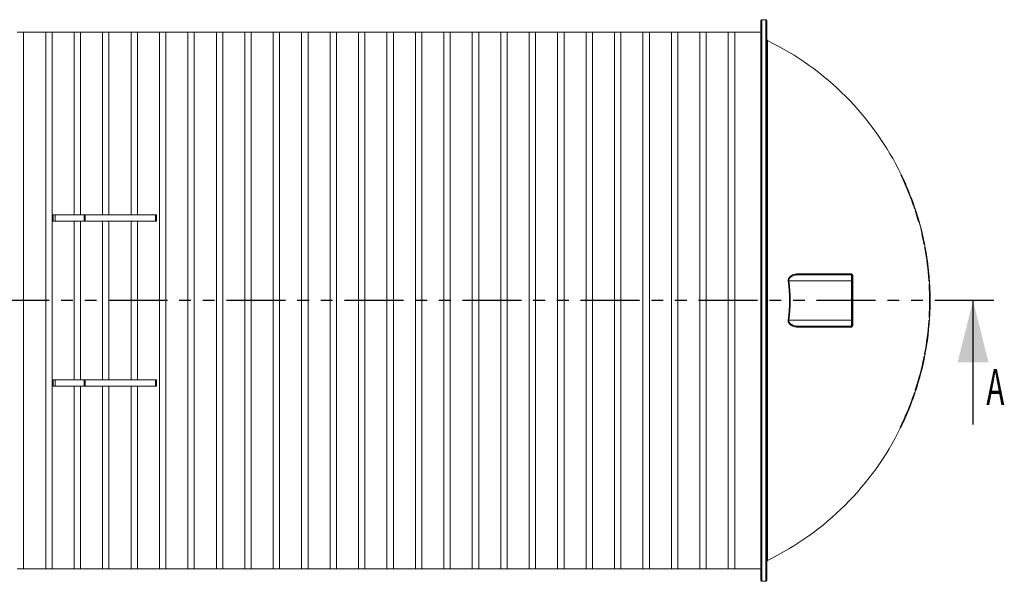
# Model space of a CAD drawing. Units: millimetres. Extents: x 450 to 73870, y -18916 to 14840.
# Drawn here: x 7020 to 11787, y -8780 to -6060 of the extents above; entities that cross this region are included whole.
import ezdxf

# ---------------------------------------------------------------- set-up
doc = ezdxf.new("R2010")
doc.units = ezdxf.units.MM
doc.header["$LTSCALE"] = 45
doc.linetypes.add('PHANTOM', pattern=[12.7, 6.35, -1.27, 1.27, -1.27, 1.27, -1.27])
doc.styles.add('SLDTEXTSTYLE0', font='TXT', dxfattribs={"width": 0.605})

msp = doc.modelspace()

# ---------------------------------------------------------------- linework, layer by layer
at = {"color": 7, "linetype": 'Continuous', "lineweight": 15}
for p, q in [((10607.859, -8775.256), (10607.859, -6065.256)), ((10632.859, -6060.256), (10612.859, -6060.256)), ((10637.859, -6065.256), (10637.859, -8775.256)), ((7039.559, -6120.156), (7008.559, -6120.156)), ((7039.559, -8720.356), (7039.559, -6120.156)), ((7146.259, -6120.256), (7039.559, -6120.256)), ((7177.259, -6120.156), (7146.259, -6120.156)), ((7146.259, -8720.356), (7146.259, -6120.156)), ((7177.259, -8720.356), (7177.259, -6120.156)), ((7283.959, -6120.256), (7177.259, -6120.256)), ((7314.959, -6120.156), (7283.959, -6120.156)), ((7283.959, -7005.256), (7283.959, -6120.156)), ((7314.959, -7005.256), (7314.959, -6120.156)), ((7421.659, -6120.256), (7314.959, -6120.256)), ((7452.659, -6120.156), (7421.659, -6120.156)), ((7421.659, -7005.256), (7421.659, -6120.156)), ((7452.659, -7005.256), (7452.659, -6120.156)), ((7559.359, -6120.256), (7452.659, -6120.256)), ((7590.359, -6120.156), (7559.359, -6120.156)), ((7559.359, -7005.256), (7559.359, -6120.156)), ((7590.359, -7005.256), (7590.359, -6120.156)), ((7697.059, -6120.256), (7590.359, -6120.256)), ((7728.059, -6120.156), (7697.059, -6120.156)), ((7697.059, -8720.356), (7697.059, -6120.156)), ((7728.059, -8720.356), (7728.059, -6120.156)), ((7834.759, -6120.256), (7728.059, -6120.256)), ((7865.759, -6120.156), (7834.759, -6120.156)), ((7834.759, -8720.356), (7834.759, -6120.156)), ((7865.759, -8720.356), (7865.759, -6120.156)), ((7972.459, -6120.256), (7865.759, -6120.256)), ((8003.459, -6120.156), (7972.459, -6120.156)), ((7972.459, -8720.356), (7972.459, -6120.156)), ((8003.459, -8720.356), (8003.459, -6120.156)), ((8110.159, -6120.256), (8003.459, -6120.256)), ((8141.159, -6120.156), (8110.159, -6120.156)), ((8110.159, -8720.356), (8110.159, -6120.156)), ((8141.159, -8720.356), (8141.159, -6120.156)), ((8247.859, -6120.256), (8141.159, -6120.256)), ((8278.859, -6120.156), (8247.859, -6120.156)), ((8247.859, -8720.356), (8247.859, -6120.156)), ((8278.859, -8720.356), (8278.859, -6120.156)), ((8385.559, -6120.256), (8278.859, -6120.256)), ((8416.559, -6120.156), (8385.559, -6120.156)), ((8385.559, -8720.356), (8385.559, -6120.156)), ((8416.559, -8720.356), (8416.559, -6120.156)), ((8523.259, -6120.256), (8416.559, -6120.256)), ((8554.259, -6120.156), (8523.259, -6120.156)), ((8523.259, -8720.356), (8523.259, -6120.156)), ((8554.259, -8720.356), (8554.259, -6120.156)), ((8660.959, -6120.256), (8554.259, -6120.256)), ((8691.959, -6120.156), (8660.959, -6120.156)), ((8660.959, -8720.356), (8660.959, -6120.156)), ((8691.959, -8720.356), (8691.959, -6120.156)), ((8798.659, -6120.256), (8691.959, -6120.256)), ((8829.659, -6120.156), (8798.659, -6120.156)), ((8798.659, -8720.356), (8798.659, -6120.156)), ((8829.659, -8720.356), (8829.659, -6120.156)), ((8936.359, -6120.256), (8829.659, -6120.256)), ((8967.359, -6120.156), (8936.359, -6120.156)), ((8936.359, -8720.356), (8936.359, -6120.156)), ((8967.359, -8720.356), (8967.359, -6120.156)), ((9074.059, -6120.256), (8967.359, -6120.256)), ((9105.059, -6120.156), (9074.059, -6120.156)), ((9074.059, -8720.356), (9074.059, -6120.156)), ((9105.059, -8720.356), (9105.059, -6120.156)), ((9211.759, -6120.256), (9105.059, -6120.256)), ((9242.759, -6120.156), (9211.759, -6120.156)), ((9211.759, -8720.356), (9211.759, -6120.156)), ((9242.759, -8720.356), (9242.759, -6120.156)), ((9349.459, -6120.256), (9242.759, -6120.256)), ((9380.459, -6120.156), (9349.459, -6120.156)), ((9349.459, -8720.356), (9349.459, -6120.156)), ((9380.459, -8720.356), (9380.459, -6120.156)), ((9487.159, -6120.256), (9380.459, -6120.256)), ((9518.159, -6120.156), (9487.159, -6120.156)), ((9487.159, -8720.356), (9487.159, -6120.156)), ((9518.159, -8720.356), (9518.159, -6120.156)), ((9624.859, -6120.256), (9518.159, -6120.256)), ((9655.859, -6120.156), (9624.859, -6120.156)), ((9624.859, -8720.356), (9624.859, -6120.156)), ((9655.859, -8720.356), (9655.859, -6120.156)), ((9762.559, -6120.256), (9655.859, -6120.256)), ((9793.559, -6120.156), (9762.559, -6120.156)), ((9762.559, -8720.356), (9762.559, -6120.156)), ((9793.559, -8720.356), (9793.559, -6120.156)), ((9900.259, -6120.256), (9793.559, -6120.256)), ((9931.259, -6120.156), (9900.259, -6120.156)), ((9900.259, -8720.356), (9900.259, -6120.156)), ((9931.259, -8720.356), (9931.259, -6120.156)), ((10037.959, -6120.256), (9931.259, -6120.256)), ((10068.959, -6120.156), (10037.959, -6120.156)), ((10037.959, -8720.356), (10037.959, -6120.156)), ((10068.959, -8720.356), (10068.959, -6120.156)), ((10175.659, -6120.256), (10068.959, -6120.256)), ((10206.659, -6120.156), (10175.659, -6120.156)), ((10175.659, -8720.356), (10175.659, -6120.156)), ((10206.659, -8720.356), (10206.659, -6120.156)), ((10313.359, -6120.256), (10206.659, -6120.256)), ((10344.359, -6120.156), (10313.359, -6120.156)), ((10313.359, -8720.356), (10313.359, -6120.156)), ((10344.359, -8720.356), (10344.359, -6120.156)), ((10451.059, -6120.256), (10344.359, -6120.256)), ((10482.059, -6120.156), (10451.059, -6120.156)), ((10451.059, -8720.356), (10451.059, -6120.156)), ((10482.059, -8720.356), (10482.059, -6120.156)), ((10607.859, -6120.256), (10482.059, -6120.256)), ((11286.794, -6813.326), (11287.35, -6813.326)), ((11287.35, -6813.326), (11289.218, -6813.326)), ((11289.218, -6813.326), (11289.635, -6813.326)), ((11289.635, -6813.326), (11289.768, -6813.326)), ((11288.253, -6816.826), (11288.809, -6816.826)), ((11309.401, -6856.982), (11309.715, -6856.982)), ((11309.715, -6856.982), (11309.847, -6856.982)), ((11337.099, -6924.545), (11337.449, -6924.545)), ((7182.859, -7005.256), (7182.859, -7035.256)), ((7182.859, -7005.256), (7192.859, -7005.256)), ((7192.859, -7005.256), (7192.859, -7035.256)), ((7192.859, -7005.256), (7332.859, -7005.256)), ((7332.859, -7005.256), (7332.859, -7035.256)), ((7332.859, -7005.256), (7337.849, -7005.256)), ((7337.849, -7005.256), (7337.849, -7035.256)), ((7337.849, -7005.256), (7677.849, -7005.256)), ((7677.849, -7005.256), (7677.849, -7035.256)), ((7677.849, -7005.256), (7682.859, -7005.256)), ((7682.859, -7005.256), (7682.859, -7035.256)), ((11351.741, -6973.013), (11352.27, -6973.013)), ((11353.129, -6976.513), (11353.657, -6976.513)), ((11355.955, -6976.513), (11353.657, -6976.513)), ((11356.292, -6986.076), (11356.819, -6986.076)), ((11356.819, -6986.076), (11359.111, -6986.076)), ((11357.221, -6989.576), (11357.747, -6989.576)), ((7182.859, -7035.256), (7192.859, -7035.256)), ((7192.859, -7035.256), (7332.859, -7035.256)), ((7283.959, -7805.256), (7283.959, -7035.256)), ((7314.959, -7805.256), (7314.959, -7035.256)), ((7332.859, -7035.256), (7337.849, -7035.256)), ((7337.849, -7035.256), (7677.849, -7035.256)), ((7421.659, -7805.256), (7421.659, -7035.256)), ((7452.659, -7805.256), (7452.659, -7035.256)), ((7559.359, -7805.256), (7559.359, -7035.256)), ((7590.359, -7805.256), (7590.359, -7035.256)), ((7677.849, -7035.256), (7682.859, -7035.256)), ((11370.785, -7033.952), (11371.306, -7033.952)), ((11371.995, -7037.452), (11372.515, -7037.452)), ((11374.781, -7037.452), (11372.515, -7037.452)), ((11389.009, -7103.686), (11389.524, -7103.686)), ((11389.603, -7106.687), (11390.117, -7106.687)), ((11398.013, -7145.763), (11398.523, -7145.763)), ((11398.913, -7149.263), (11399.423, -7149.263)), ((11401.644, -7149.263), (11399.423, -7149.263)), ((11401.553, -7162.982), (11402.063, -7162.982)), ((11402.001, -7166.482), (11402.51, -7166.482)), ((11402.063, -7162.982), (11404.279, -7162.982)), ((11412.029, -7210.795), (11412.36, -7210.795)), ((10791.842, -7290.719), (11043.232, -7290.719)), ((10791.842, -7290.719), (10791.935, -7291.625)), ((10791.935, -7291.625), (10792.117, -7292.485)), ((10792.117, -7292.485), (10792.384, -7293.27)), ((11420.906, -7278.357), (11420.577, -7278.357)), ((10741.286, -7325.594), (10741.579, -7325.555)), ((10741.579, -7325.555), (10741.882, -7325.515)), ((10741.882, -7325.515), (10742.194, -7325.474)), ((10742.194, -7325.474), (10742.513, -7325.431)), ((10742.513, -7325.431), (10742.839, -7325.388)), ((10742.839, -7325.388), (10743.168, -7325.344)), ((10743.168, -7325.344), (10743.501, -7325.3)), ((10743.501, -7325.3), (10743.836, -7325.256)), ((11046.858, -7325.256), (10743.836, -7325.256)), ((10792.384, -7293.27), (10792.725, -7293.951)), ((10792.725, -7293.951), (10793.128, -7294.507)), ((10793.128, -7294.507), (10793.581, -7294.918)), ((10793.581, -7294.918), (10794.068, -7295.171)), ((10794.068, -7295.171), (10794.571, -7295.256)), ((10794.571, -7295.256), (11046.858, -7295.256)), ((11046.858, -7325.256), (11046.858, -7295.256)), ((11046.858, -7325.256), (11051.859, -7325.256)), ((11046.858, -7515.256), (11046.858, -7325.256)), ((11051.859, -7300.256), (11051.859, -7325.256)), ((11051.859, -7325.256), (11051.859, -7515.256)), ((11053.196, -7300.683), (11053.196, -7539.829)), ((11421.822, -7322.67), (11422.324, -7322.67)), ((11422.263, -7326.17), (11422.765, -7326.17)), ((11424.949, -7326.17), (11422.765, -7326.17)), ((11423.121, -7339.888), (11423.622, -7339.888)), ((11423.622, -7339.888), (11425.805, -7339.888)), ((11423.118, -7343.388), (11423.619, -7343.388)), ((11427.407, -7387.701), (11427.624, -7387.701)), ((11427.565, -7455.263), (11427.348, -7455.263)), ((10741.579, -7514.957), (10741.286, -7514.918)), ((10741.882, -7514.997), (10741.579, -7514.957)), ((10742.194, -7515.038), (10741.882, -7514.997)), ((10742.513, -7515.081), (10742.194, -7515.038)), ((10742.839, -7515.124), (10742.513, -7515.081)), ((10743.168, -7515.167), (10742.839, -7515.124)), ((10743.501, -7515.212), (10743.168, -7515.167)), ((10743.836, -7515.256), (10743.501, -7515.212)), ((10743.836, -7515.256), (11046.858, -7515.256)), ((11046.858, -7545.256), (11046.858, -7515.256)), ((11051.859, -7515.256), (11046.858, -7515.256)), ((11051.859, -7515.256), (11051.859, -7540.256)), ((11421.648, -7520.295), (11422.15, -7520.295)), ((11422.095, -7516.795), (11422.597, -7516.795)), ((11422.597, -7516.795), (11424.389, -7516.795)), ((11422.977, -7503.076), (11423.479, -7503.076)), ((11422.98, -7499.576), (11423.482, -7499.576)), ((11425.662, -7503.076), (11423.479, -7503.076)), ((11424.28, -7516.795), (11424.585, -7512.278)), ((11424.585, -7512.278), (11425.161, -7503.076)), ((10791.935, -7548.887), (10791.842, -7549.793)), ((11043.232, -7549.793), (10791.842, -7549.793)), ((10792.117, -7548.026), (10791.935, -7548.887)), ((10792.384, -7547.242), (10792.117, -7548.026)), ((10792.725, -7546.56), (10792.384, -7547.242)), ((10793.128, -7546.005), (10792.725, -7546.56)), ((10793.581, -7545.593), (10793.128, -7546.005)), ((10794.068, -7545.341), (10793.581, -7545.593)), ((10794.571, -7545.256), (10794.068, -7545.341)), ((11046.858, -7545.256), (10794.571, -7545.256)), ((11419.118, -7576.56), (11419.363, -7576.56)), ((11412.912, -7624.373), (11413.159, -7624.373)), ((11397.519, -7697.201), (11398.03, -7697.201)), ((11398.426, -7693.701), (11398.937, -7693.701)), ((11398.937, -7693.701), (11400.759, -7693.701)), ((11400.649, -7693.701), (11402.34, -7685.069)), ((11400.759, -7693.701), (11401.036, -7693.701)), ((11401.036, -7693.701), (11401.158, -7693.701)), ((11401.091, -7679.982), (11401.601, -7679.982)), ((11401.545, -7676.482), (11402.055, -7676.482)), ((11403.42, -7679.982), (11401.601, -7679.982)), ((11402.34, -7685.069), (11403.31, -7679.982)), ((7182.859, -7805.256), (7182.859, -7835.256)), ((7182.859, -7805.256), (7192.859, -7805.256)), ((7192.859, -7805.256), (7192.859, -7835.256)), ((7192.859, -7805.256), (7332.859, -7805.256)), ((7332.859, -7805.256), (7332.859, -7835.256)), ((7332.859, -7805.256), (7337.849, -7805.256)), ((7337.849, -7805.256), (7337.849, -7835.256)), ((7337.849, -7805.256), (7677.849, -7805.256)), ((7677.849, -7805.256), (7677.849, -7835.256)), ((7677.849, -7805.256), (7682.859, -7805.256)), ((7682.859, -7805.256), (7682.859, -7835.256)), ((11372.803, -7809.076), (11372.818, -7809.076)), ((7182.859, -7835.256), (7192.859, -7835.256)), ((7192.859, -7835.256), (7332.859, -7835.256)), ((7283.959, -8720.356), (7283.959, -7835.256)), ((7314.959, -8720.356), (7314.959, -7835.256)), ((7332.859, -7835.256), (7337.849, -7835.256)), ((7337.849, -7835.256), (7677.849, -7835.256)), ((7421.659, -8720.356), (7421.659, -7835.256)), ((7452.659, -8720.356), (7452.659, -7835.256)), ((7559.359, -8720.356), (7559.359, -7835.256)), ((7590.359, -8720.356), (7590.359, -7835.256)), ((7677.849, -7835.256), (7682.859, -7835.256)), ((11355.488, -7856.888), (11356.015, -7856.888)), ((11358.309, -7856.888), (11356.015, -7856.888)), ((11356.424, -7853.388), (11356.95, -7853.388)), ((11338.36, -7912.647), (11338.608, -7912.647)), ((11338.608, -7912.647), (11338.681, -7912.647)), ((11349.184, -7883.096), (11349.266, -7883.096)), ((11349.42, -7883.096), (11349.422, -7883.096)), ((11350.2, -7871.655), (11350.73, -7871.655)), ((11351.607, -7868.155), (11352.135, -7868.155)), ((11352.135, -7868.155), (11354.559, -7868.155)), ((11323.302, -7951.849), (11323.401, -7951.606)), ((11333.224, -7926.99), (11332.983, -7926.99)), ((11299.393, -8006.213), (11299.64, -8006.213)), ((11310.693, -7981.598), (11310.706, -7981.568)), ((11310.706, -7981.568), (11310.72, -7981.537)), ((11310.72, -7981.537), (11310.733, -7981.507)), ((11310.733, -7981.507), (11310.746, -7981.477)), ((11310.746, -7981.477), (11310.76, -7981.446)), ((11310.76, -7981.446), (11310.773, -7981.416)), ((11310.773, -7981.416), (11310.786, -7981.385)), ((11310.786, -7981.385), (11310.799, -7981.355)), ((11314.471, -7972.074), (11314.516, -7971.969)), ((11314.516, -7971.969), (11314.562, -7971.863)), ((11314.562, -7971.863), (11314.606, -7971.758)), ((11314.606, -7971.758), (11314.652, -7971.653)), ((11314.652, -7971.653), (11314.697, -7971.547)), ((11314.697, -7971.547), (11314.742, -7971.442)), ((11314.742, -7971.442), (11314.787, -7971.336)), ((11314.787, -7971.336), (11314.832, -7971.231)), ((11316.804, -7966.602), (11317.15, -7966.602)), ((11317.07, -7966.79), (11317.23, -7966.414)), ((11318.756, -7961.973), (11319.109, -7961.13)), ((11282.622, -8035.498), (11283.18, -8035.498)), ((11285.737, -8035.498), (11283.18, -8035.498)), ((11284.104, -8031.998), (11284.661, -8031.998)), ((11292.935, -8020.557), (11292.685, -8020.557)), ((7008.559, -8720.356), (7039.559, -8720.356)), ((7039.559, -8720.256), (7146.259, -8720.256)), ((7146.259, -8720.356), (7177.259, -8720.356)), ((7177.259, -8720.256), (7283.959, -8720.256)), ((7283.959, -8720.356), (7314.959, -8720.356)), ((7314.959, -8720.256), (7421.659, -8720.256)), ((7421.659, -8720.356), (7452.659, -8720.356)), ((7452.659, -8720.256), (7559.359, -8720.256)), ((7559.359, -8720.356), (7590.359, -8720.356)), ((7590.359, -8720.256), (7697.059, -8720.256)), ((7697.059, -8720.356), (7728.059, -8720.356)), ((7728.059, -8720.256), (7834.759, -8720.256)), ((7834.759, -8720.356), (7865.759, -8720.356)), ((7865.759, -8720.256), (7972.459, -8720.256)), ((7972.459, -8720.356), (8003.459, -8720.356)), ((8003.459, -8720.256), (8110.159, -8720.256)), ((8110.159, -8720.356), (8141.159, -8720.356)), ((8141.159, -8720.256), (8247.859, -8720.256)), ((8247.859, -8720.356), (8278.859, -8720.356)), ((8278.859, -8720.256), (8385.559, -8720.256)), ((8385.559, -8720.356), (8416.559, -8720.356)), ((8416.559, -8720.256), (8523.259, -8720.256)), ((8523.259, -8720.356), (8554.259, -8720.356)), ((8554.259, -8720.256), (8660.959, -8720.256)), ((8660.959, -8720.356), (8691.959, -8720.356)), ((8691.959, -8720.256), (8798.659, -8720.256)), ((8798.659, -8720.356), (8829.659, -8720.356)), ((8829.659, -8720.256), (8936.359, -8720.256)), ((8936.359, -8720.356), (8967.359, -8720.356)), ((8967.359, -8720.256), (9074.059, -8720.256)), ((9074.059, -8720.356), (9105.059, -8720.356)), ((9105.059, -8720.256), (9211.759, -8720.256)), ((9211.759, -8720.356), (9242.759, -8720.356)), ((9242.759, -8720.256), (9349.459, -8720.256)), ((9349.459, -8720.356), (9380.459, -8720.356)), ((9380.459, -8720.256), (9487.159, -8720.256)), ((9487.159, -8720.356), (9518.159, -8720.356)), ((9518.159, -8720.256), (9624.859, -8720.256)), ((9624.859, -8720.356), (9655.859, -8720.356)), ((9655.859, -8720.256), (9762.559, -8720.256)), ((9762.559, -8720.356), (9793.559, -8720.356)), ((9793.559, -8720.256), (9900.259, -8720.256)), ((9900.259, -8720.356), (9931.259, -8720.356)), ((9931.259, -8720.256), (10037.959, -8720.256)), ((10037.959, -8720.356), (10068.959, -8720.356)), ((10068.959, -8720.256), (10175.659, -8720.256)), ((10175.659, -8720.356), (10206.659, -8720.356)), ((10206.659, -8720.256), (10313.359, -8720.256)), ((10313.359, -8720.356), (10344.359, -8720.356)), ((10344.359, -8720.256), (10451.059, -8720.256)), ((10451.059, -8720.356), (10482.059, -8720.356)), ((10482.059, -8720.256), (10607.859, -8720.256)), ((10612.859, -8780.256), (10632.859, -8780.256))]:
    msp.add_line(p, q, dxfattribs=at)
at = {"color": 8, "linetype": 'Continuous', "lineweight": 15}
for p, q in [((10612.859, -6060.256), (10612.859, -8780.256)), ((10632.859, -8780.256), (10632.859, -6060.256)), ((10640.669, -6161.621), (10640.669, -8678.891)), ((11290.994, -6816.826), (11291.257, -6816.826)), ((11307.858, -6853.482), (11308.117, -6853.482)), ((11376.092, -7043.954), (11376.468, -7043.954)), ((11427.404, -7391.201), (11427.741, -7391.201)), ((11427.351, -7451.763), (11427.688, -7451.763)), ((11400.138, -7697.201), (11400.283, -7697.201)), ((11373.737, -7805.576), (11373.886, -7805.576)), ((11347.4, -7887.877), (11347.646, -7887.877)), ((11327.11, -7941.613), (11327.195, -7941.613)), ((11334.728, -7922.209), (11335.05, -7922.209)), ((11305.926, -7991.59), (11306.012, -7991.59)), ((11314.776, -7971.363), (11314.861, -7971.363)), ((11318.811, -7961.841), (11318.896, -7961.841))]:
    msp.add_line(p, q, dxfattribs=at)
at = {"color": 7, "linetype": 'PHANTOM', "lineweight": 30}
msp.add_line((11735.914, -7420.256), (1714.8, -7420.256), dxfattribs=at)
at = {"color": 7, "linetype": 'Continuous', "lineweight": 30}
msp.add_line((11635.914, -8020.256), (11635.914, -7420.256), dxfattribs=at)
at = {"color": 7, "linetype": 'Continuous', "lineweight": 15}
for centre, radius, start, end in [((10612.859, -6065.256), 5, 90, 180), ((10632.859, -6065.256), 5, 0, 90), ((10642.859, -6157.126), 5, 180, 244.030196), ((10027.613, -7420.256), 1400, 25.691247, 64.030196), ((10027.613, -7420.256), 1400.5, 23.715454, 25.681406), ((10027.613, -7420.256), 1397.62, 18.663098, 25.579009), ((10027.613, -7420.256), 1398.121, 18.656165, 25.569184), ((10027.613, -7420.256), 1400.093, 20.888831, 25.530591), ((10027.613, -7420.256), 1400.33, 23.875024, 25.525952), ((10027.613, -7420.256), 1400.5, 18.472277, 20.729292), ((10027.613, -7420.256), 1400, 18.066978, 18.479113), ((10027.613, -7420.256), 1397.62, 16.045517, 17.947918), ((10027.613, -7420.256), 1398.121, 16.039614, 17.94127), ((10027.613, -7420.256), 1400.5, 15.862725, 18.060306), ((10027.613, -7420.256), 1400, 15.09153, 15.868539), ((11012.184, -7154.869), 380.795, 7.724476, 16.934141), ((11013.596, -7154.554), 378.843, 7.716556, 15.11794), ((10027.613, -7420.256), 1400.5, 11.156933, 15.086014), ((10027.613, -7420.256), 1397.62, 11.326514, 12.965183), ((10027.613, -7420.256), 1398.121, 11.322402, 12.960458), ((10027.613, -7420.256), 1400, 10.589252, 11.160969), ((10027.613, -7420.256), 1397.62, 4.003829, 10.461547), ((10027.613, -7420.256), 1398.121, 4.002392, 10.457757), ((10027.613, -7420.256), 1400.5, 8.60153, 10.585428), ((10027.613, -7420.256), 1400.093, 5.960878, 8.45922), ((11047.564, -7290.974), 4.34, 176.625627, 260.646612), ((10027.613, -7420.256), 1400.5, 3.852058, 5.81519), ((10027.613, -7420.256), 719.925, 352.444374, 7.555626), ((10027.613, -7420.256), 722.496, 352.444374, 7.555626), ((11046.859, -7300.256), 5, 0, 90), ((11053.069, -7298.774), 1.913, 230.763957, 273.809801), ((10027.613, -7420.256), 1400, 3.290893, 3.853436), ((10027.613, -7420.256), 1400.5, 0, 3.289717), ((10027.613, -7420.256), 1397.62, 356.746509, 3.152792), ((10027.613, -7420.256), 1398.121, 356.747676, 3.151661), ((10027.613, -7420.256), 1400.5, 356.609777, 0), ((10027.613, -7420.256), 1400.093, 358.710514, 1.189098), ((10027.613, -7420.256), 1400.43, 358.710824, 1.188812), ((10027.613, -7420.256), 1397.62, 349.436194, 355.895377), ((10027.613, -7420.256), 1398.121, 349.440022, 355.89685), ((10027.613, -7420.256), 1400.187, 353.73475, 355.902913), ((11047.564, -7549.538), 4.34, 99.353388, 183.374373), ((11046.859, -7540.256), 5, 270, 0), ((11053.069, -7541.738), 1.913, 86.190199, 129.236043), ((10027.613, -7420.256), 1400.5, 351.619535, 353.59209), ((10027.613, -7420.256), 1400.187, 349.455778, 351.472852), ((10027.613, -7420.256), 1397.62, 341.946365, 348.570929), ((10027.613, -7420.256), 1398.121, 341.953055, 348.575078), ((10027.613, -7420.256), 1400.5, 341.834128, 348.740781), ((10027.613, -7420.256), 1400.187, 344.02655, 348.592158), ((10027.613, -7420.256), 1400.33, 344.028228, 348.593341), ((10027.613, -7420.256), 1400, 341.341449, 341.827413), ((10027.613, -7420.256), 1397.497, 334.040137, 341.155244), ((10027.613, -7420.256), 1397.998, 334.050132, 341.16225), ((10027.613, -7420.256), 1400.181, 338.992405, 340.489958), ((10027.613, -7420.256), 1400.482, 338.997125, 339.4156), ((10027.613, -7420.256), 1400.414, 339.414557, 340.49333), ((10027.613, -7420.256), 1400.482, 339.4156, 340.494314), ((10027.613, -7420.256), 1400.5, 340.701962, 341.348356), ((11275.036, -7931.993), 52.19, 332.091865, 337.6389), ((11280.346, -7933.911), 46.55, 337.658028, 343.626068), ((10027.613, -7420.256), 1400.181, 338.108007, 338.321955), ((11283.702, -7919.043), 49.001, 332.573632, 343.742423), ((10027.613, -7420.256), 1400.5, 338.346021, 338.787741), ((10027.613, -7420.256), 1400.5, 335.266921, 335.718803), ((11258.237, -7975.529), 50.403, 330.377486, 341.418349), ((10027.613, -7420.256), 1400.181, 335.732172, 335.949911), ((11261.506, -7960.002), 53.719, 330.847869, 336.296011), ((11267.673, -7962.444), 47.091, 336.322178, 342.272338), ((10027.613, -7420.256), 1400.181, 336.827376, 337.238842), ((11268.438, -7946.118), 52.843, 331.463048, 337.192644), ((11273.938, -7948.047), 47.026, 336.76186, 342.943277), ((10027.613, -7420.256), 1400, 295.969804, 333.930637), ((10027.613, -7420.256), 1400.5, 333.940644, 334.619136), ((10027.613, -7420.256), 1400.181, 334.829316, 335.045302), ((10642.859, -8683.386), 5, 115.969804, 180), ((10612.859, -8775.256), 5, 180, 270), ((10632.859, -8775.256), 5, 270, 360)]:
    msp.add_arc(centre, radius, start, end, dxfattribs=at)
for points, knots in [([(11288.253, -6816.826), (11288.054, -6816.405), (11287.656, -6815.561), (11287.165, -6814.446), (11286.856, -6813.67), (11286.764, -6813.356), (11286.787, -6813.333), (11286.794, -6813.326)], [0, 0, 0, 0, 0.24295281, 0.48653632, 0.71235155, 0.91431868, 1, 1, 1, 1]), ([(11288.809, -6816.826), (11288.61, -6816.405), (11288.211, -6815.561), (11287.721, -6814.446), (11287.411, -6813.67), (11287.32, -6813.356), (11287.343, -6813.333), (11287.35, -6813.326)], [0, 0, 0, 0, 0.24291401, 0.48647415, 0.7122835, 0.91426971, 1, 1, 1, 1]), ([(11289.218, -6813.326), (11289.245, -6813.36), (11289.299, -6813.429), (11289.578, -6813.952), (11289.977, -6814.736), (11290.469, -6815.733), (11290.823, -6816.47), (11290.994, -6816.826)], [0, 0, 0, 0, 0.18995968, 0.37960319, 0.5782944, 0.79624655, 1, 1, 1, 1]), ([(11291.257, -6816.826), (11291.054, -6816.4), (11290.647, -6815.547), (11290.123, -6814.426), (11289.765, -6813.649), (11289.637, -6813.351), (11289.635, -6813.331), (11289.635, -6813.326)], [0, 0, 0, 0, 0.24479059, 0.49008415, 0.72014944, 0.92633677, 1, 1, 1, 1]), ([(11309.715, -6856.982), (11309.695, -6856.948), (11309.653, -6856.879), (11309.406, -6856.349), (11309.044, -6855.556), (11308.595, -6854.561), (11308.272, -6853.832), (11308.117, -6853.482)], [0, 0, 0, 0, 0.19254662, 0.38483654, 0.5846029, 0.80096657, 1, 1, 1, 1]), ([(11310.934, -6860.482), (11310.752, -6860.063), (11310.387, -6859.222), (11309.92, -6858.114), (11309.602, -6857.334), (11309.485, -6857.013), (11309.488, -6856.989), (11309.489, -6856.982)], [0, 0, 0, 0, 0.23944384, 0.47932255, 0.70641883, 0.91356088, 1, 1, 1, 1]), ([(11335.683, -6921.045), (11335.843, -6921.462), (11336.163, -6922.296), (11336.597, -6923.394), (11336.92, -6924.18), (11337.069, -6924.512), (11337.092, -6924.537), (11337.099, -6924.545)], [0, 0, 0, 0, 0.23474242, 0.46975593, 0.69742413, 0.91024141, 1, 1, 1, 1]), ([(11353.129, -6976.513), (11353.094, -6976.476), (11353.025, -6976.403), (11352.772, -6975.835), (11352.441, -6974.992), (11352.079, -6974), (11351.843, -6973.31), (11351.741, -6973.013)], [0, 0, 0, 0, 0.202672288, 0.405143439, 0.614248826, 0.83455264, 1, 1, 1, 1]), ([(11353.657, -6976.513), (11353.622, -6976.476), (11353.552, -6976.403), (11353.301, -6975.835), (11352.97, -6974.992), (11352.607, -6974), (11352.371, -6973.31), (11352.27, -6973.013)], [0, 0, 0, 0, 0.202687105, 0.405149382, 0.614262795, 0.834566697, 1, 1, 1, 1]), ([(11357.221, -6989.576), (11357.092, -6989.172), (11356.834, -6988.362), (11356.523, -6987.285), (11356.324, -6986.499), (11356.259, -6986.123), (11356.283, -6986.088), (11356.292, -6986.076)], [0, 0, 0, 0, 0.22687188, 0.45404049, 0.67335177, 0.88158065, 1, 1, 1, 1]), ([(11357.747, -6989.576), (11357.619, -6989.172), (11357.361, -6988.362), (11357.05, -6987.285), (11356.85, -6986.499), (11356.786, -6986.123), (11356.81, -6986.088), (11356.819, -6986.076)], [0, 0, 0, 0, 0.22684723, 0.4540148, 0.67332583, 0.88156395, 1, 1, 1, 1]), ([(11371.995, -7037.452), (11371.962, -7037.415), (11371.895, -7037.34), (11371.669, -7036.762), (11371.377, -7035.905), (11371.066, -7034.915), (11370.868, -7034.236), (11370.785, -7033.952)], [0, 0, 0, 0, 0.20603935, 0.41192127, 0.62305866, 0.84255973, 1, 1, 1, 1]), ([(11372.515, -7037.452), (11372.482, -7037.415), (11372.416, -7037.34), (11372.19, -7036.762), (11371.898, -7035.904), (11371.587, -7034.915), (11371.389, -7034.236), (11371.306, -7033.952)], [0, 0, 0, 0, 0.20604752, 0.41193733, 0.62306228, 0.84256688, 1, 1, 1, 1]), ([(11376.468, -7043.954), (11376.397, -7043.715), (11376.254, -7043.238), (11375.947, -7042.177), (11375.611, -7040.99), (11375.271, -7039.773), (11374.974, -7038.688), (11374.762, -7037.89), (11374.665, -7037.502), (11374.663, -7037.466), (11374.663, -7037.452)], [0, 0, 0, 0, 0.13012267, 0.2601483, 0.39367453, 0.5301193, 0.66629173, 0.79900532, 0.92672975, 1, 1, 1, 1]), ([(11389.603, -7106.687), (11389.514, -7106.291), (11389.336, -7105.498), (11389.121, -7104.414), (11389.046, -7103.928), (11389.009, -7103.686)], [0, 0, 0, 0, 0.33437373, 0.66903873, 1, 1, 1, 1]), ([(11390.117, -7106.687), (11390.028, -7106.291), (11389.85, -7105.498), (11389.636, -7104.414), (11389.561, -7103.928), (11389.524, -7103.686)], [0, 0, 0, 0, 0.33438005, 0.66902752, 1, 1, 1, 1]), ([(11398.913, -7149.263), (11398.883, -7149.225), (11398.823, -7149.148), (11398.645, -7148.555), (11398.425, -7147.679), (11398.202, -7146.692), (11398.067, -7146.03), (11398.013, -7145.763)], [0, 0, 0, 0, 0.21081611, 0.42155312, 0.63528129, 0.85323592, 1, 1, 1, 1]), ([(11399.423, -7149.263), (11399.394, -7149.225), (11399.334, -7149.148), (11399.156, -7148.555), (11398.936, -7147.679), (11398.713, -7146.692), (11398.578, -7146.03), (11398.523, -7145.763)], [0, 0, 0, 0, 0.21081137, 0.42155113, 0.63528392, 0.85324019, 1, 1, 1, 1]), ([(11402.001, -7166.482), (11401.93, -7166.087), (11401.788, -7165.295), (11401.628, -7164.239), (11401.533, -7163.449), (11401.513, -7163.039), (11401.541, -7162.998), (11401.553, -7162.982)], [0, 0, 0, 0, 0.21795119, 0.43604097, 0.65133874, 0.86300823, 1, 1, 1, 1]), ([(11402.51, -7166.482), (11402.439, -7166.087), (11402.297, -7165.295), (11402.137, -7164.239), (11402.043, -7163.449), (11402.022, -7163.039), (11402.051, -7162.998), (11402.063, -7162.982)], [0, 0, 0, 0, 0.217952579, 0.436038643, 0.651333738, 0.863005286, 1, 1, 1, 1]), ([(11412.473, -7214.295), (11412.415, -7213.899), (11412.3, -7213.107), (11412.156, -7212.052), (11412.057, -7211.261), (11412.019, -7210.851), (11412.026, -7210.811), (11412.029, -7210.795)], [0, 0, 0, 0, 0.21728771, 0.43467626, 0.6505943, 0.86414582, 1, 1, 1, 1]), ([(10741.286, -7325.594), (10741.194, -7324.558), (10741.009, -7322.487), (10741.299, -7319.398), (10742.001, -7316.436), (10743.26, -7313.179), (10745.224, -7309.796), (10748.014, -7306.358), (10751.28, -7303.292), (10754.933, -7300.601), (10759.813, -7297.713), (10766.02, -7294.95), (10773.574, -7292.69), (10780.457, -7291.443), (10786.556, -7290.817), (10790.08, -7290.751), (10791.842, -7290.719)], [0, 0, 0, 0, 0.0399643, 0.079931, 0.11974896, 0.15960068, 0.21971235, 0.27994014, 0.34615046, 0.412615, 0.47898007, 0.5983383, 0.71814158, 0.83773837, 0.91886666, 1, 1, 1, 1]), ([(11043.232, -7290.719), (11043.464, -7290.724), (11044.346, -7290.743), (11045.887, -7291.011), (11047.64, -7291.683), (11049.153, -7292.615), (11050.635, -7293.895), (11051.998, -7295.72), (11053.012, -7298.183), (11053.135, -7299.851), (11053.196, -7300.683)], [0, 0, 0, 0, 0.05379461, 0.20423906, 0.354546674, 0.463441671, 0.572216749, 0.737402017, 0.868992116, 1, 1, 1, 1]), ([(11420.577, -7278.357), (11420.564, -7278.319), (11420.539, -7278.242), (11420.454, -7277.642), (11420.344, -7276.758), (11420.232, -7275.773), (11420.163, -7275.119), (11420.135, -7274.857)], [0, 0, 0, 0, 0.213463911, 0.426931318, 0.641165028, 0.856571118, 1, 1, 1, 1]), ([(10794.571, -7295.256), (10791.037, -7295.368), (10784.914, -7295.562), (10776.281, -7296.952), (10768.709, -7298.872), (10762.479, -7301.252), (10757.571, -7303.732), (10753.907, -7306.037), (10750.631, -7308.671), (10747.816, -7311.628), (10745.836, -7314.537), (10744.56, -7317.359), (10743.85, -7319.91), (10743.558, -7322.583), (10743.743, -7324.365), (10743.836, -7325.256)], [0, 0, 0, 0, 0.16758025, 0.29027274, 0.41313333, 0.53560208, 0.60209612, 0.66867254, 0.73499484, 0.79328992, 0.85143428, 0.88879984, 0.9261152, 0.96305931, 1, 1, 1, 1]), ([(11422.263, -7326.17), (11422.238, -7326.131), (11422.189, -7326.053), (11422.088, -7325.448), (11421.981, -7324.558), (11421.889, -7323.574), (11421.841, -7322.925), (11421.822, -7322.67)], [0, 0, 0, 0, 0.21475101, 0.42951185, 0.64482629, 0.86051629, 1, 1, 1, 1]), ([(11422.765, -7326.17), (11422.74, -7326.131), (11422.691, -7326.053), (11422.589, -7325.448), (11422.483, -7324.558), (11422.391, -7323.574), (11422.343, -7322.925), (11422.324, -7322.67)], [0, 0, 0, 0, 0.21474841, 0.42951635, 0.64482863, 0.86050919, 1, 1, 1, 1]), ([(11423.118, -7343.388), (11423.098, -7342.996), (11423.059, -7342.21), (11423.035, -7341.162), (11423.041, -7340.371), (11423.073, -7339.949), (11423.107, -7339.906), (11423.121, -7339.888)], [0, 0, 0, 0, 0.21438895, 0.42882868, 0.64290963, 0.85684514, 1, 1, 1, 1]), ([(11423.619, -7343.388), (11423.6, -7342.996), (11423.561, -7342.21), (11423.537, -7341.162), (11423.543, -7340.371), (11423.575, -7339.949), (11423.609, -7339.906), (11423.622, -7339.888)], [0, 0, 0, 0, 0.21439031, 0.42882887, 0.64291086, 0.85684513, 1, 1, 1, 1]), ([(11427.404, -7391.201), (11427.396, -7390.808), (11427.382, -7390.021), (11427.373, -7388.972), (11427.376, -7388.181), (11427.389, -7387.761), (11427.402, -7387.718), (11427.407, -7387.701)], [0, 0, 0, 0, 0.21461464, 0.42926768, 0.64387031, 0.85845386, 1, 1, 1, 1]), ([(11427.624, -7387.701), (11427.63, -7387.74), (11427.642, -7387.817), (11427.667, -7388.42), (11427.696, -7389.308), (11427.721, -7390.293), (11427.736, -7390.943), (11427.741, -7391.201)], [0, 0, 0, 0, 0.2146426, 0.42931995, 0.64404125, 0.85880307, 1, 1, 1, 1]), ([(11427.348, -7455.263), (11427.34, -7455.225), (11427.324, -7455.147), (11427.316, -7454.544), (11427.319, -7453.657), (11427.332, -7452.673), (11427.345, -7452.022), (11427.351, -7451.763)], [0, 0, 0, 0, 0.21461271, 0.42926231, 0.64385721, 0.85843135, 1, 1, 1, 1]), ([(11427.688, -7451.763), (11427.679, -7452.157), (11427.66, -7452.944), (11427.629, -7453.993), (11427.6, -7454.785), (11427.578, -7455.204), (11427.569, -7455.247), (11427.565, -7455.263)], [0, 0, 0, 0, 0.21472642, 0.42949121, 0.6442713, 0.85903034, 1, 1, 1, 1]), ([(10791.842, -7549.793), (10789.368, -7549.731), (10784.413, -7549.607), (10777.026, -7548.551), (10769.751, -7546.785), (10763.438, -7544.469), (10758.093, -7541.845), (10753.679, -7539.08), (10749.549, -7535.746), (10746.317, -7532.209), (10743.993, -7528.692), (10742.423, -7525.412), (10741.398, -7521.816), (10740.983, -7518.25), (10741.193, -7515.944), (10741.286, -7514.918)], [0, 0, 0, 0, 0.11387179, 0.22816066, 0.34228867, 0.45594895, 0.53269887, 0.60941529, 0.68673466, 0.76391095, 0.81278585, 0.86159721, 0.91103007, 0.96040122, 1, 1, 1, 1]), ([(10743.836, -7515.256), (10743.742, -7516.138), (10743.552, -7517.919), (10743.853, -7520.62), (10744.439, -7522.724), (10745.328, -7524.907), (10746.561, -7527.124), (10748.903, -7530.151), (10752.157, -7533.193), (10756.292, -7536.054), (10760.721, -7538.425), (10766.073, -7540.68), (10772.367, -7542.647), (10779.636, -7544.153), (10787.051, -7545.087), (10792.064, -7545.199), (10794.571, -7545.256)], [0, 0, 0, 0, 0.03659061, 0.07381997, 0.11241495, 0.12858683, 0.17478414, 0.22215682, 0.29780775, 0.37516339, 0.45261324, 0.53065948, 0.64644455, 0.76227833, 0.88113273, 1, 1, 1, 1]), ([(11421.648, -7520.295), (11421.679, -7519.9), (11421.74, -7519.111), (11421.849, -7518.06), (11421.956, -7517.268), (11422.041, -7516.853), (11422.08, -7516.811), (11422.095, -7516.795)], [0, 0, 0, 0, 0.21526355, 0.43054494, 0.64620947, 0.86186069, 1, 1, 1, 1]), ([(11422.15, -7520.295), (11422.181, -7519.9), (11422.242, -7519.111), (11422.351, -7518.06), (11422.457, -7517.268), (11422.543, -7516.853), (11422.582, -7516.811), (11422.597, -7516.795)], [0, 0, 0, 0, 0.21526476, 0.4305467, 0.6462047, 0.8618627, 1, 1, 1, 1]), ([(11422.977, -7503.076), (11422.957, -7503.037), (11422.918, -7502.96), (11422.893, -7502.359), (11422.9, -7501.474), (11422.932, -7500.489), (11422.966, -7499.837), (11422.98, -7499.576)], [0, 0, 0, 0, 0.21437787, 0.42880897, 0.64287039, 0.85678065, 1, 1, 1, 1]), ([(11423.479, -7503.076), (11423.459, -7503.037), (11423.42, -7502.96), (11423.395, -7502.359), (11423.401, -7501.474), (11423.433, -7500.489), (11423.468, -7499.837), (11423.482, -7499.576)], [0, 0, 0, 0, 0.2143778, 0.42880884, 0.64287111, 0.85678205, 1, 1, 1, 1]), ([(11424.389, -7516.795), (11424.395, -7516.833), (11424.408, -7516.91), (11424.39, -7517.51), (11424.346, -7518.394), (11424.285, -7519.379), (11424.24, -7520.032), (11424.221, -7520.295)], [0, 0, 0, 0, 0.21390614, 0.42784976, 0.64181192, 0.85615015, 1, 1, 1, 1]), ([(11053.196, -7539.829), (11053.137, -7540.647), (11053.019, -7542.283), (11052.027, -7544.741), (11050.64, -7546.623), (11049.066, -7547.97), (11047.393, -7548.958), (11045.443, -7549.63), (11043.976, -7549.792), (11043.243, -7549.793), (11043.232, -7549.793)], [0, 0, 0, 0, 0.1289462, 0.2576065, 0.42524975, 0.54398462, 0.6629115, 0.83005506, 0.99738327, 1, 1, 1, 1]), ([(11419.437, -7573.06), (11419.394, -7573.455), (11419.309, -7574.244), (11419.205, -7575.297), (11419.135, -7576.088), (11419.107, -7576.502), (11419.115, -7576.544), (11419.118, -7576.56)], [0, 0, 0, 0, 0.21605712, 0.43217897, 0.64748024, 0.86148653, 1, 1, 1, 1]), ([(11412.912, -7624.373), (11412.899, -7624.411), (11412.872, -7624.488), (11412.764, -7625.082), (11412.618, -7625.96), (11412.462, -7626.946), (11412.362, -7627.605), (11412.321, -7627.873)], [0, 0, 0, 0, 0.21198333, 0.42394702, 0.63727339, 0.85295238, 1, 1, 1, 1]), ([(11397.519, -7697.201), (11397.603, -7696.799), (11397.77, -7695.996), (11398.021, -7694.932), (11398.233, -7694.139), (11398.368, -7693.75), (11398.411, -7693.714), (11398.426, -7693.701)], [0, 0, 0, 0, 0.2206378, 0.44129689, 0.66142181, 0.87818329, 1, 1, 1, 1]), ([(11398.03, -7697.201), (11398.114, -7696.799), (11398.281, -7695.996), (11398.531, -7694.932), (11398.744, -7694.139), (11398.878, -7693.75), (11398.921, -7693.714), (11398.937, -7693.701)], [0, 0, 0, 0, 0.2206236, 0.441280411, 0.661404908, 0.878169327, 1, 1, 1, 1]), ([(11400.759, -7693.701), (11400.761, -7693.738), (11400.764, -7693.813), (11400.672, -7694.396), (11400.517, -7695.257), (11400.329, -7696.244), (11400.195, -7696.916), (11400.138, -7697.201)], [0, 0, 0, 0, 0.20906051, 0.41811373, 0.62841964, 0.84236369, 1, 1, 1, 1]), ([(11400.283, -7697.201), (11400.365, -7696.801), (11400.527, -7696.001), (11400.75, -7694.938), (11400.922, -7694.147), (11401.014, -7693.752), (11401.03, -7693.715), (11401.036, -7693.701)], [0, 0, 0, 0, 0.22031515, 0.44071268, 0.65935459, 0.87395774, 1, 1, 1, 1]), ([(11401.091, -7679.982), (11401.076, -7679.945), (11401.046, -7679.87), (11401.096, -7679.287), (11401.212, -7678.426), (11401.371, -7677.439), (11401.493, -7676.768), (11401.545, -7676.482)], [0, 0, 0, 0, 0.20968183, 0.41940433, 0.62935659, 0.84182368, 1, 1, 1, 1]), ([(11401.601, -7679.982), (11401.586, -7679.945), (11401.556, -7679.87), (11401.606, -7679.287), (11401.722, -7678.426), (11401.88, -7677.439), (11402.003, -7676.768), (11402.055, -7676.482)], [0, 0, 0, 0, 0.20968227, 0.41940742, 0.62936274, 0.84182008, 1, 1, 1, 1]), ([(11404.156, -7676.482), (11404.081, -7676.882), (11403.93, -7677.681), (11403.717, -7678.742), (11403.548, -7679.534), (11403.45, -7679.93), (11403.428, -7679.968), (11403.42, -7679.982)], [0, 0, 0, 0, 0.21958416, 0.43925495, 0.65772169, 0.87289384, 1, 1, 1, 1]), ([(11373.737, -7805.576), (11373.622, -7805.98), (11373.392, -7806.789), (11373.097, -7807.864), (11372.89, -7808.652), (11372.8, -7809.029), (11372.802, -7809.064), (11372.803, -7809.076)], [0, 0, 0, 0, 0.225174524, 0.4505679, 0.670901289, 0.882627257, 1, 1, 1, 1]), ([(11372.818, -7809.076), (11372.836, -7809.039), (11372.872, -7808.965), (11373.054, -7808.394), (11373.312, -7807.548), (11373.604, -7806.557), (11373.801, -7805.872), (11373.886, -7805.576)], [0, 0, 0, 0, 0.2048355, 0.40955683, 0.61831719, 0.83500426, 1, 1, 1, 1]), ([(11355.488, -7856.888), (11355.478, -7856.853), (11355.457, -7856.783), (11355.576, -7856.232), (11355.797, -7855.416), (11356.091, -7854.424), (11356.318, -7853.719), (11356.424, -7853.388)], [0, 0, 0, 0, 0.20048843, 0.40095587, 0.60349488, 0.81413747, 1, 1, 1, 1]), ([(11356.015, -7856.888), (11356.005, -7856.853), (11355.983, -7856.783), (11356.104, -7856.232), (11356.324, -7855.416), (11356.618, -7854.424), (11356.844, -7853.719), (11356.95, -7853.388)], [0, 0, 0, 0, 0.20050111, 0.4009902, 0.60352762, 0.81418367, 1, 1, 1, 1]), ([(11347.4, -7887.877), (11347.601, -7887.313), (11348.004, -7886.182), (11348.549, -7884.692), (11348.955, -7883.616), (11349.145, -7883.146), (11349.175, -7883.108), (11349.184, -7883.096)], [0, 0, 0, 0, 0.23195424, 0.46412806, 0.68999095, 0.90308245, 1, 1, 1, 1]), ([(11349.266, -7883.096), (11349.257, -7883.144), (11349.238, -7883.241), (11348.994, -7883.991), (11348.616, -7885.106), (11348.146, -7886.462), (11347.805, -7887.429), (11347.646, -7887.877)], [0, 0, 0, 0, 0.19904541, 0.39796771, 0.60115614, 0.81511222, 1, 1, 1, 1]), ([(11347.718, -7887.877), (11347.918, -7887.314), (11348.317, -7886.187), (11348.846, -7884.698), (11349.228, -7883.624), (11349.4, -7883.148), (11349.415, -7883.109), (11349.42, -7883.096)], [0, 0, 0, 0, 0.23155044, 0.46335209, 0.68807882, 0.89984882, 1, 1, 1, 1]), ([(11350.2, -7871.655), (11350.345, -7871.24), (11350.633, -7870.411), (11351.045, -7869.32), (11351.374, -7868.53), (11351.548, -7868.189), (11351.593, -7868.163), (11351.607, -7868.155)], [0, 0, 0, 0, 0.231327, 0.46274897, 0.69041833, 0.90699076, 1, 1, 1, 1]), ([(11350.73, -7871.655), (11350.874, -7871.24), (11351.162, -7870.411), (11351.575, -7869.32), (11351.902, -7868.53), (11352.077, -7868.189), (11352.122, -7868.163), (11352.135, -7868.155)], [0, 0, 0, 0, 0.23129615, 0.46274222, 0.69036501, 0.90695363, 1, 1, 1, 1]), ([(11319.956, -7959.13), (11319.79, -7959.538), (11319.424, -7960.44), (11319.042, -7961.419), (11318.942, -7961.709), (11318.896, -7961.841)], [0, 0, 0, 0, 0.30929463, 0.68325357, 1, 1, 1, 1]), ([(11319.109, -7961.13), (11319.352, -7960.554), (11319.837, -7959.401), (11320.483, -7957.899), (11320.956, -7956.831), (11321.094, -7956.548), (11321.156, -7956.421)], [0, 0, 0, 0, 0.26718495, 0.53469048, 0.79158043, 1, 1, 1, 1]), ([(11325.008, -7947.033), (11325.053, -7946.896), (11325.145, -7946.62), (11325.515, -7945.641), (11326.018, -7944.348), (11326.485, -7943.172), (11326.761, -7942.482), (11326.824, -7942.325)], [0, 0, 0, 0, 0.22317122, 0.44603671, 0.67799334, 0.92671014, 1, 1, 1, 1]), ([(11327.195, -7941.613), (11327.128, -7941.754), (11326.995, -7942.036), (11326.575, -7943.014), (11326.213, -7943.883), (11326.029, -7944.324)], [0, 0, 0, 0, 0.33043259, 0.66028728, 1, 1, 1, 1]), ([(11328.765, -7937.47), (11328.993, -7936.898), (11329.451, -7935.754), (11330.066, -7934.249), (11330.517, -7933.179), (11330.764, -7932.633), (11330.75, -7932.72), (11330.743, -7932.761)], [0, 0, 0, 0, 0.21361434, 0.42746494, 0.63377658, 0.82544738, 1, 1, 1, 1]), ([(11332.983, -7926.99), (11332.991, -7926.943), (11333.008, -7926.848), (11333.265, -7926.11), (11333.666, -7925.012), (11334.175, -7923.654), (11334.55, -7922.674), (11334.728, -7922.209)], [0, 0, 0, 0, 0.19648178, 0.39282027, 0.59389948, 0.80729115, 1, 1, 1, 1]), ([(11335.05, -7922.209), (11334.832, -7922.777), (11334.397, -7923.912), (11333.822, -7925.41), (11333.413, -7926.483), (11333.238, -7926.943), (11333.225, -7926.979), (11333.222, -7926.99)], [0, 0, 0, 0, 0.23441737, 0.4691452, 0.69521394, 0.90594386, 1, 1, 1, 1]), ([(11297.075, -8010.995), (11297.348, -8010.411), (11297.895, -8009.242), (11298.624, -8007.712), (11299.148, -8006.646), (11299.36, -8006.245), (11299.386, -8006.22), (11299.393, -8006.213)], [0, 0, 0, 0, 0.24423271, 0.48886117, 0.72111032, 0.93094915, 1, 1, 1, 1]), ([(11302.052, -8000.443), (11302.023, -8000.484), (11301.965, -8000.568), (11302.143, -8000.113), (11302.497, -7999.275), (11303.027, -7998.062), (11303.579, -7996.815), (11303.94, -7996.012), (11304.066, -7995.734)], [0, 0, 0, 0, 0.17012671, 0.34024213, 0.51226504, 0.69529843, 0.89424479, 1, 1, 1, 1]), ([(11307.145, -7988.879), (11306.965, -7989.297), (11306.57, -7990.209), (11306.165, -7991.18), (11306.059, -7991.464), (11306.012, -7991.59)], [0, 0, 0, 0, 0.31808399, 0.69471335, 1, 1, 1, 1]), ([(11306.244, -7990.879), (11306.504, -7990.298), (11307.025, -7989.135), (11307.718, -7987.624), (11308.214, -7986.568), (11308.358, -7986.291), (11308.421, -7986.17)], [0, 0, 0, 0, 0.27055456, 0.54154035, 0.80003168, 1, 1, 1, 1]), ([(11312.527, -7976.783), (11312.576, -7976.646), (11312.675, -7976.372), (11313.067, -7975.402), (11313.601, -7974.119), (11314.101, -7972.939), (11314.4, -7972.24), (11314.471, -7972.074)], [0, 0, 0, 0, 0.22101321, 0.44166875, 0.67248581, 0.92203251, 1, 1, 1, 1]), ([(11314.861, -7971.363), (11314.791, -7971.503), (11314.651, -7971.783), (11314.206, -7972.757), (11313.822, -7973.622), (11313.626, -7974.064)], [0, 0, 0, 0, 0.32858309, 0.65653203, 1, 1, 1, 1]), ([(11282.622, -8035.498), (11282.615, -8035.466), (11282.601, -8035.402), (11282.783, -8034.901), (11283.098, -8034.152), (11283.549, -8033.153), (11283.912, -8032.397), (11284.104, -8031.998)], [0, 0, 0, 0, 0.18624976, 0.37238272, 0.5630299, 0.76991325, 1, 1, 1, 1]), ([(11283.18, -8035.498), (11283.173, -8035.466), (11283.159, -8035.402), (11283.341, -8034.901), (11283.656, -8034.152), (11284.106, -8033.153), (11284.47, -8032.397), (11284.661, -8031.998)], [0, 0, 0, 0, 0.18627493, 0.37243868, 0.56311399, 0.76998378, 1, 1, 1, 1]), ([(11292.685, -8020.557), (11292.697, -8020.512), (11292.72, -8020.421), (11293.024, -8019.718), (11293.498, -8018.667), (11294.124, -8017.304), (11294.6, -8016.287), (11294.84, -8015.776)], [0, 0, 0, 0, 0.18890103, 0.37759338, 0.57271569, 0.7849626, 1, 1, 1, 1])]:
    msp.add_open_spline(points, degree=3, knots=knots, dxfattribs=at)
at = {"color": 7, "linetype": 'Continuous', "lineweight": 30}
msp.add_solid([(11635.914, -7420.256), (11560.914, -7720.256), (11710.914, -7720.256)], dxfattribs=at)

# ---------------------------------------------------------------- texts
at = {"color": 7, "style": 'SLDTEXTSTYLE0', "width": 0.605}
msp.add_text('A', height=175, dxfattribs=at).set_placement((11699.96, -7927.087))

doc.saveas('drawing.dxf')
